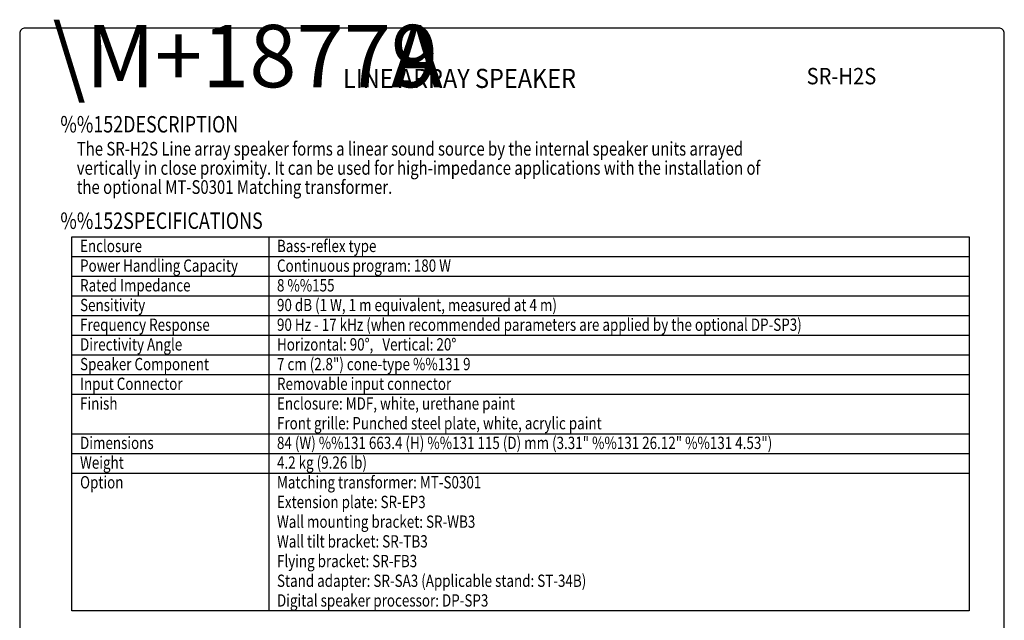
# Model space of a CAD drawing. Extents: x 0 to 1080, y 2 to 1659.
# Drawn here: x 0 to 1080, y 1001 to 1659 of the extents above; entities that cross this region are included whole.
import ezdxf
from ezdxf.enums import TextEntityAlignment as Align

# ---------------------------------------------------------------- set-up
doc = ezdxf.new("R2010")
doc.units = 0
doc.header["$LTSCALE"] = 48
doc.header["$MEASUREMENT"] = 0
doc.layers.get('0').update_dxf_attribs({"linetype": 'CONTINUOUS'})
for name, color, linetype in [('1', 3, 'CONTINUOUS'), ('GAWA', 2, 'CONTINUOUS'), ('PEN1', 5, 'CONTINUOUS')]:
    doc.layers.add(name, color=color, linetype=linetype)
doc.styles.add('CMP-SET', font='COMPLEX.shx')
doc.styles.add('TOALOGO', font='SIMPLEX', dxfattribs={"height": 3, "bigfont": 'SLFONT'})
doc.styles.add('UT7', font='TOAFONT', dxfattribs={"width": 0.8})

# ---------------------------------------------------------------- blocks, each defined once
blk = doc.blocks.new('LOGO8911')
at = {"style": 'TOALOGO'}
blk.add_text('\\M+1877A', height=11.4, dxfattribs=at).set_placement((0.01, 0.01))
at = {"layer": '1', "style": 'TOALOGO'}
blk.add_text('\\M+18779', height=11.4, dxfattribs=at).set_placement((0.01, 0.01))

msp = doc.modelspace()

# ---------------------------------------------------------------- linework, layer by layer
for p, q in [((57.22, 1421.16), (1041.48, 1421.16)), ((57.22, 1010.76), (57.22, 1421.16)), ((1041.48, 1421.16), (1041.48, 1010.76)), ((1041.48, 1010.76), (57.22, 1010.76))]:
    msp.add_line(p, q)
at = {"layer": 'GAWA'}
msp.add_lwpolyline([(0, 55.4, 0.414214), (6, 49.4), (1074, 49.4, 0.414214), (1080, 55.4), (1080, 1644, 0.414214), (1074, 1650), (6, 1650, 0.414214), (0, 1644)], format="xyb", close=True, dxfattribs=at)
at = {"layer": 'PEN1'}
for p, q in [((273.22, 1421.16), (273.22, 1010.76)), ((57.22, 1399.56), (1041.48, 1399.56)), ((57.22, 1377.96), (1041.48, 1377.96)), ((57.22, 1356.36), (1041.48, 1356.36)), ((57.22, 1334.76), (1041.48, 1334.76)), ((57.22, 1313.16), (1041.48, 1313.16)), ((57.22, 1291.56), (1041.48, 1291.56)), ((57.22, 1269.96), (1041.48, 1269.96)), ((57.22, 1248.36), (1041.48, 1248.36)), ((57.22, 1205.16), (1041.48, 1205.16)), ((57.22, 1183.56), (1041.48, 1183.56)), ((57.22, 1161.96), (1041.48, 1161.96))]:
    msp.add_line(p, q, dxfattribs=at)

# ---------------------------------------------------------------- block references
at = {"xscale": 6, "yscale": 6, "zscale": 6}
msp.add_blockref('LOGO8911', (35.82, 1585.01), dxfattribs=at)

# ---------------------------------------------------------------- texts
at = {"style": 'CMP-SET', "width": 0.9}
for s, height, p in [('LINE ARRAY SPEAKER', 21, (482.46, 1592.07)), ('SR-H2S', 18, (901.35, 1594.97))]:
    msp.add_text(s, height=height, dxfattribs=at).set_placement(p, align=Align.MIDDLE)
at = {"layer": '1', "style": 'UT7', "width": 0.8}
for s, height, p in [('%%152DESCRIPTION', 18, (44.59, 1535.5)), ('The SR-H2S Line array speaker forms a linear sound source by the internal speaker units arrayed', 15, (62.63, 1510.14)), ('vertically in close proximity. It can be used for high-impedance applications with the installation of', 15, (62.63, 1489.14)), ('the optional MT-S0301 Matching transformer.', 15, (62.63, 1468.14)), ('%%152SPECIFICATIONS', 18, (44.59, 1429.76)), ('Enclosure', 13.5, (66.22, 1404.36)), ('Bass-reflex type', 13.5, (282.22, 1404.36)), ('Power Handling Capacity', 13.5, (66.22, 1382.76)), ('Continuous program: 180 W', 13.5, (282.22, 1382.76)), ('Rated Impedance', 13.5, (66.22, 1361.16)), ('8 %%155', 13.5, (282.22, 1361.16)), ('Sensitivity', 13.5, (66.22, 1339.56)), ('90 dB (1 W, 1 m equivalent, measured at 4 m)', 13.5, (282.22, 1339.56)), ('Frequency Response', 13.5, (66.22, 1317.96)), ('90 Hz - 17 kHz (when recommended parameters are applied by the optional DP-SP3)', 13.5, (282.22, 1317.96)), ('Directivity Angle', 13.5, (66.22, 1296.36)), ('Horizontal: 90%%D,   Vertical: 20%%D', 13.5, (282.22, 1296.36)), ('Speaker Component', 13.5, (66.22, 1274.76)), ('7 cm (2.8") cone-type %%131 9', 13.5, (282.22, 1274.76)), ('Input Connector', 13.5, (66.22, 1253.16)), ('Removable input connector', 13.5, (282.22, 1253.16)), ('Finish', 13.5, (66.22, 1231.56)), ('Enclosure: MDF, white, urethane paint', 13.5, (282.22, 1231.56)), ('Front grille: Punched steel plate, white, acrylic paint', 13.5, (282.22, 1209.96)), ('Dimensions', 13.5, (66.22, 1188.36)), ('84 (W) %%131 663.4 (H) %%131 115 (D) mm (3.31" %%131 26.12" %%131 4.53")', 13.5, (282.22, 1188.36)), ('Weight', 13.5, (66.22, 1166.76)), ('4.2 kg (9.26 lb)', 13.5, (282.22, 1166.76)), ('Option', 13.5, (66.22, 1145.16)), ('Matching transformer: MT-S0301', 13.5, (282.22, 1145.16)), ('Extension plate: SR-EP3', 13.5, (282.22, 1123.56)), ('Wall mounting bracket: SR-WB3', 13.5, (282.22, 1101.96)), ('Wall tilt bracket: SR-TB3', 13.5, (282.22, 1080.36)), ('Flying bracket: SR-FB3', 13.5, (282.22, 1058.76)), ('Stand adapter: SR-SA3 (Applicable stand: ST-34B)', 13.5, (282.22, 1037.16)), ('Digital speaker processor: DP-SP3', 13.5, (282.22, 1015.56))]:
    msp.add_text(s, height=height, dxfattribs=at).set_placement(p)

doc.saveas('drawing.dxf')
